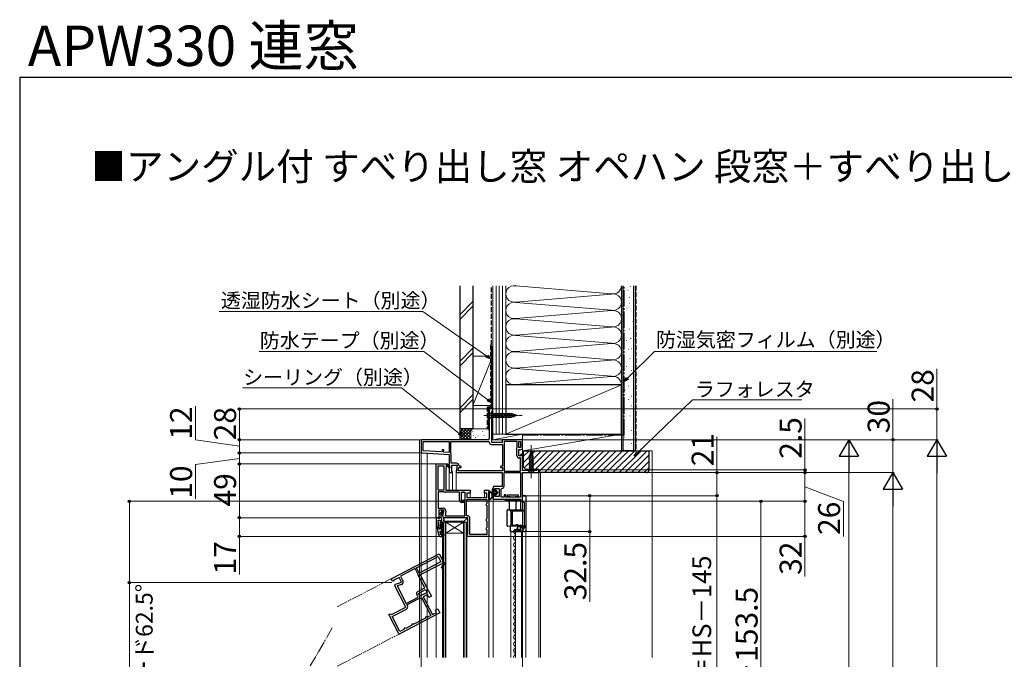
# Model space of a CAD drawing. Extents: x 175 to 1925, y 210 to 2812.
# Drawn here: x 175 to 1070, y 2231 to 2812 of the extents above; entities that cross this region are included whole.
import ezdxf

# ---------------------------------------------------------------- set-up
doc = ezdxf.new("R2010")
doc.units = 0
for name, pattern in [('YCENTER_1', [13, 10, -1, 1, -1]), ('YDIVIDE_1', [15, 10, -1, 1, -1, 1, -1]), ('YHIDDEN_1', [4, 3, -1])]:
    doc.linetypes.add(name, pattern=pattern)
for name, color, linetype, lineweight in [('USER1', 3, 'CONTINUOUS', 13), ('YKK_11', 7, 'CONTINUOUS', 30), ('YKK_11E', 7, 'CONTINUOUS', 13), ('YKK_12', 2, 'CONTINUOUS', 13), ('YKK_13', 4, 'CONTINUOUS', 30), ('YKK_D', 6, 'CONTINUOUS', 13), ('YKK_ZWAK', 7, 'CONTINUOUS', 30), ('YSS_K', 3, 'CONTINUOUS', 13), ('YSS_KE', 3, 'CONTINUOUS', 30)]:
    doc.layers.add(name, color=color, linetype=linetype, lineweight=lineweight)
doc.styles.add('text-b', font='txt')

msp = doc.modelspace()

# ---------------------------------------------------------------- linework, layer by layer
at = {"layer": 'YKK_11', "linetype": 'ByBlock', "lineweight": -2, "ltscale": 0.5}
for p, q in [((605, 2458.38), (601.9, 2458.38)), ((601.9, 2458.38), (601.9, 2431.38)), ((604.3, 2456.08), (604.65, 2456.56)), ((604.3, 2427.88), (604.3, 2456.08)), ((604.65, 2456.56), (605, 2457.03)), ((605, 2457.03), (605, 2458.38)), ((540, 2429.38), (540, 2419.33)), ((600.9, 2430.38), (541, 2430.38)), ((541.8, 2428.58), (565.5, 2428.58)), ((541.8, 2420.09), (541.8, 2428.58)), ((565.5, 2428.58), (565.5, 2418.85)), ((566.9, 2417.99), (566.9, 2428.58)), ((566.9, 2428.58), (601.4, 2428.58)), ((601.4, 2428.58), (601.9, 2428.08)), ((603.9, 2426.08), (614, 2426.08)), ((613.6, 2427.88), (604.3, 2427.88)), ((632, 2430.38), (613.6, 2430.38)), ((613.6, 2430.38), (613.6, 2427.88)), ((614, 2426.08), (614, 2406.18)), ((615.4, 2428.58), (615.4, 2401.78)), ((627.3, 2428.58), (615.4, 2428.58)), ((627.3, 2423.68), (627.3, 2428.58)), ((628.7, 2423.38), (628.7, 2428.58)), ((628.7, 2428.58), (630.2, 2428.58)), ((630.2, 2428.58), (630.2, 2423.38)), ((631.88, 2425.96), (632, 2426.14)), ((631.88, 2425.41), (631.88, 2425.96)), ((632, 2426.14), (632, 2430.38)), ((540.95, 2418.33), (565.5, 2417.04)), ((558.82, 2419.2), (541.8, 2420.09)), ((558.92, 2421.19), (558.82, 2419.2)), ((560.42, 2421.12), (558.92, 2421.19)), ((560.32, 2419.12), (560.42, 2421.12)), ((565.5, 2418.85), (560.32, 2419.12)), ((565.5, 2417.04), (565.5, 2400.38)), ((566.97, 2417.73), (566.9, 2417.99)), ((626.9, 2422.88), (627.1, 2423.28)), ((626.9, 2416.08), (626.9, 2422.88)), ((627.1, 2423.28), (627.3, 2423.68)), ((630.2, 2423.38), (628.7, 2423.38)), ((628.7, 2415.58), (628.7, 2421.58)), ((628.7, 2421.58), (631, 2421.58)), ((632, 2417.18), (630.5, 2417.18)), ((630.5, 2417.18), (630.5, 2415.58)), ((632, 2425.22), (631.88, 2425.41)), ((632, 2422.58), (632, 2425.22)), ((632, 2402.38), (632, 2417.18)), ((553.5, 2359.38), (553.5, 2408.38)), ((553.5, 2408.38), (563.37, 2408.38)), ((563.37, 2408.38), (563.5, 2408.46)), ((563.5, 2408.46), (566.4, 2405.04)), ((567.3, 2408.98), (567.3, 2416.54)), ((572.11, 2408.98), (567.3, 2408.98)), ((630.5, 2415.58), (628.7, 2415.58)), ((630.2, 2413.78), (629.2, 2413.78)), ((630.2, 2401.78), (630.2, 2413.78)), ((555.3, 2384.38), (555.3, 2406.58)), ((555.3, 2406.58), (560.7, 2406.58)), ((560.7, 2406.58), (560.7, 2384.38)), ((562.8, 2404.38), (562.5, 2404.38)), ((562.5, 2404.38), (562.5, 2384.38)), ((563.11, 2407.31), (562.8, 2407.13)), ((562.8, 2407.13), (562.8, 2404.38)), ((565.8, 2404.52), (563.48, 2407.24)), ((565.5, 2400.38), (568.12, 2400.38)), ((566.4, 2405.04), (565.8, 2404.52)), ((567.9, 2401.82), (567.9, 2407.18)), ((567.9, 2407.18), (572.71, 2407.18)), ((568.44, 2400.96), (567.9, 2401.82)), ((568.12, 2400.38), (568.44, 2400.96)), ((572.71, 2407.18), (571.72, 2401.55)), ((572.7, 2400.38), (613.6, 2400.38)), ((573.65, 2402.18), (574.15, 2404.98)), ((614, 2402.18), (573.65, 2402.18)), ((574.15, 2404.98), (575.81, 2404.98)), ((574.91, 2406.18), (574.41, 2406.68)), ((575.81, 2406.18), (574.91, 2406.18)), ((614, 2406.18), (612.6, 2406.18)), ((612.6, 2404.98), (614, 2404.98)), ((613.6, 2400.38), (613.6, 2387.78)), ((614, 2404.98), (614, 2402.18)), ((615.4, 2401.78), (630.2, 2401.78)), ((615.4, 2388.27), (615.4, 2400.38)), ((615.4, 2400.38), (630.2, 2400.38)), ((630.2, 2400.38), (630.2, 2378.18)), ((644.91, 2402.38), (632, 2402.38)), ((632, 2374.38), (632, 2400.38)), ((632, 2400.38), (647, 2400.38)), ((645.2, 2402.63), (644.91, 2402.38)), ((645.5, 2402.88), (645.2, 2402.63)), ((647, 2402.88), (645.5, 2402.88)), ((647, 2400.38), (647, 2402.88)), ((560.7, 2384.38), (555.3, 2384.38)), ((560.7, 2382.98), (555.3, 2382.98)), ((555.3, 2382.98), (555.3, 2367.98)), ((560.86, 2382.93), (560.7, 2382.98)), ((574.9, 2382.58), (562.09, 2382.58)), ((562.5, 2384.38), (577.58, 2384.38)), ((574.9, 2375.38), (574.9, 2382.58)), ((576.7, 2375.18), (576.7, 2382.58)), ((576.7, 2382.58), (579.7, 2382.58)), ((577.58, 2384.38), (577.97, 2384.19)), ((577.97, 2384.19), (578.43, 2384.19)), ((578.43, 2384.19), (578.82, 2384.38)), ((578.82, 2384.38), (584.5, 2384.38)), ((579.7, 2382.58), (579.7, 2375.18)), ((584.5, 2381.88), (581.5, 2381.88)), ((581.5, 2381.88), (581.5, 2377.68)), ((584.5, 2384.38), (584.5, 2381.88)), ((597.5, 2381.88), (597.5, 2384.38)), ((597.5, 2384.38), (601.5, 2384.38)), ((599.7, 2381.88), (597.5, 2381.88)), ((599.7, 2377.68), (599.7, 2381.88)), ((601.5, 2384.38), (601.5, 2343.38)), ((613.6, 2387.78), (605.5, 2387.78)), ((605.5, 2387.78), (605.5, 2385.18)), ((606.5, 2384.18), (607, 2384.18)), ((607, 2384.18), (607, 2385.98)), ((607, 2385.98), (611, 2385.98)), ((611, 2385.98), (611, 2378.78)), ((612.8, 2385.48), (613.26, 2385.98)), ((612.8, 2378.18), (612.8, 2385.48)), ((579.7, 2375.18), (576.7, 2375.18)), ((579.7, 2373.38), (576.9, 2373.38)), ((579.7, 2361.18), (579.7, 2373.38)), ((581.1, 2373.38), (581.13, 2373.49)), ((581.1, 2361.18), (581.1, 2373.38)), ((581.5, 2377.68), (599.7, 2377.68)), ((581.5, 2375.88), (599.7, 2375.88)), ((581.5, 2374.71), (581.5, 2375.88)), ((599.7, 2372.38), (599.2, 2371.88)), ((599.7, 2375.88), (599.7, 2372.38)), ((605.5, 2379.68), (605.5, 2376.38)), ((605.5, 2376.38), (630.2, 2376.38)), ((607, 2380.68), (606.5, 2380.68)), ((607, 2378.78), (607, 2380.68)), ((611, 2378.78), (607, 2378.78)), ((615.3, 2378.18), (612.8, 2378.18)), ((616.8, 2380.18), (615.3, 2380.18)), ((615.3, 2380.18), (615.3, 2378.18)), ((616.8, 2378.18), (616.8, 2380.18)), ((630.2, 2378.18), (616.8, 2378.18)), ((630.2, 2376.38), (630.2, 2374.38)), ((630.2, 2374.38), (632, 2374.38)), ((632.2, 2374.47), (632.2, 2378.68)), ((633.8, 2372.58), (632.41, 2373.98)), ((632.9, 2379.38), (634.3, 2379.38)), ((633.8, 2366.38), (633.8, 2372.58)), ((635, 2378.68), (635, 2352.4)), ((555.3, 2367.98), (560.11, 2367.98)), ((560.71, 2366.18), (555.9, 2366.18)), ((555.9, 2366.18), (555.9, 2360.82)), ((559.22, 2365.88), (556.11, 2361.9)), ((558, 2361.88), (559.79, 2364.18)), ((560.7, 2365.88), (559.22, 2365.88)), ((559.72, 2360.55), (560.71, 2366.18)), ((559.79, 2364.18), (560.19, 2364.38)), ((560.19, 2364.38), (560.7, 2364.88)), ((560.7, 2364.88), (560.7, 2365.88)), ((562.38, 2365.28), (561.65, 2361.18)), ((599.2, 2371.88), (598.7, 2371.38)), ((598.7, 2371.38), (599.2, 2370.88)), ((599.2, 2370.88), (599.7, 2370.38)), ((599.7, 2370.38), (599.7, 2358.38)), ((621.5, 2365.05), (621.5, 2366.38)), ((621.5, 2366.38), (633.8, 2366.38)), ((621.6, 2364.88), (621.5, 2365.05)), ((621.7, 2364.71), (621.6, 2364.88)), ((621.7, 2353.45), (621.7, 2364.71)), ((634, 2365.48), (622.7, 2365.48)), ((622.7, 2365.48), (622.7, 2352.68)), ((634, 2352.5), (634, 2365.48)), ((556.12, 2359.38), (553.5, 2359.38)), ((554.74, 2359.38), (553.7, 2359.38)), ((553.7, 2359.38), (553.7, 2358.38)), ((555.22, 2359.03), (554.74, 2359.38)), ((555.7, 2358.68), (555.22, 2359.03)), ((555.24, 2356.66), (555.74, 2357.18)), ((556.5, 2358.68), (555.7, 2358.68)), ((555.74, 2357.18), (557.2, 2357.18)), ((555.9, 2360.82), (556.44, 2359.96)), ((556.44, 2359.96), (556.12, 2359.38)), ((556.3, 2360.48), (556.5, 2360.08)), ((556.5, 2360.08), (556.5, 2358.68)), ((557.2, 2357.18), (557.2, 2349.11)), ((558, 2359.18), (558, 2361.88)), ((558.35, 2358.7), (558, 2359.18)), ((558.7, 2358.23), (558.35, 2358.7)), ((558.7, 2347.68), (558.7, 2358.23)), ((582.5, 2359.38), (560.7, 2359.38)), ((561.65, 2361.18), (579.7, 2361.18)), ((582, 2361.18), (581.1, 2361.18)), ((582.5, 2344.68), (582.5, 2359.38)), ((584.3, 2344.18), (584.3, 2358.88)), ((599.2, 2357.88), (598.7, 2357.38)), ((598.7, 2357.38), (599.2, 2356.88)), ((599.7, 2358.38), (599.2, 2357.88)), ((599.2, 2356.88), (599.7, 2356.38)), ((599.7, 2356.38), (599.7, 2350.38)), ((557.2, 2349.11), (556.21, 2349.01)), ((556.78, 2346.55), (557.27, 2347.18)), ((557.27, 2347.18), (557.62, 2347.18)), ((557.6, 2346.47), (557.6, 2347.18)), ((557.6, 2347.18), (557.62, 2347.18)), ((557.86, 2346.18), (557.6, 2346.47)), ((557.6, 2344.89), (557.86, 2345.18)), ((557.62, 2347.18), (558.11, 2346.81)), ((557.86, 2345.18), (557.86, 2346.18)), ((558.11, 2346.81), (558.7, 2346.88)), ((558.7, 2346.88), (558.7, 2347.68)), ((558.7, 2347.68), (558.9, 2347.68)), ((558.9, 2347.68), (559.2, 2347.38)), ((559.2, 2347.38), (559.2, 2345.68)), ((559.2, 2345.68), (560.48, 2343.46)), ((599.2, 2349.88), (598.7, 2349.38)), ((598.7, 2349.38), (599.2, 2348.88)), ((599.7, 2350.38), (599.2, 2349.88)), ((599.2, 2348.88), (599.7, 2348.38)), ((599.7, 2348.38), (599.7, 2344.18)), ((621.5, 2353.11), (621.6, 2353.28)), ((621.5, 2351.78), (621.5, 2353.11)), ((626.33, 2351.78), (621.5, 2351.78)), ((621.6, 2353.28), (621.7, 2353.45)), ((622.7, 2352.68), (626, 2352.68)), ((625.7, 2346.88), (625.7, 2347.69)), ((630.93, 2346.88), (625.7, 2346.88)), ((626, 2352.68), (626.29, 2352.92)), ((626.87, 2352.23), (626.33, 2351.78)), ((627.2, 2352.08), (626.87, 2352.23)), ((626.88, 2348.98), (627.09, 2348.73)), ((627.09, 2348.73), (627.01, 2348.41)), ((627.01, 2348.41), (627.48, 2348.14)), ((627.5, 2351.78), (627.2, 2352.08)), ((627.48, 2348.14), (628.05, 2348.72)), ((630.5, 2351.78), (627.5, 2351.78)), ((627.84, 2352.79), (628.07, 2352.68)), ((628.05, 2348.72), (628.3, 2348.61)), ((628.07, 2352.68), (630.3, 2352.68)), ((628.3, 2348.61), (628.3, 2347.98)), ((628.3, 2347.98), (630.5, 2347.98)), ((630.5, 2347.98), (630.5, 2351.78)), ((631.5, 2351.48), (631.5, 2350.38)), ((631.5, 2350.38), (632.52, 2350.38)), ((634.87, 2352), (631.51, 2347.18)), ((632.52, 2350.38), (634, 2352.5)), ((556.45, 2342.71), (556.92, 2342.38)), ((556.92, 2342.38), (558.7, 2342.38)), ((557.6, 2344.05), (557.5, 2344.19)), ((557.6, 2344.05), (557.6, 2344.89)), ((557.79, 2343.98), (557.6, 2344.05)), ((557.8, 2343.98), (557.79, 2343.98)), ((558.1, 2344.28), (557.8, 2343.98)), ((558.7, 2342.38), (558.7, 2344.28)), ((559.7, 2342.38), (558.7, 2342.38)), ((558.7, 2342.38), (558.7, 2342.38)), ((560.05, 2343.21), (559.2, 2344.68)), ((559.2, 2344.68), (559.2, 2342.88)), ((559.2, 2342.88), (559.7, 2342.88)), ((559.7, 2342.88), (559.7, 2342.38)), ((581.5, 2343.68), (582, 2344.18)), ((581.5, 2342.38), (581.5, 2343.68)), ((600.5, 2342.38), (581.5, 2342.38)), ((582, 2344.18), (582.5, 2344.68)), ((599.7, 2344.18), (584.3, 2344.18))]:
    msp.add_line(p, q, dxfattribs=at)
for centre, radius, start, end in [((541, 2429.38), 1, 90.00001, 179.99999), ((600.9, 2431.38), 1, 270.00001, 359.99999), ((603.9, 2428.08), 2, 180.00001, 269.99999), ((541, 2419.33), 1, 180, 266.99997), ((565, 2416.54), 2.3, 359.99996, 31.0027), ((631, 2422.58), 1, 270.00001, 359.99999), ((572.11, 2406.68), 2.3, 0.00001, 89.99999), ((629.2, 2416.08), 2.3, 180.00001, 269.99999), ((563.32, 2407.43), 0.25, 310.35704, 210.00003), ((572.7, 2401.38), 1, 170.00002, 270), ((575.81, 2405.58), 0.6, 269.99999, 90.00001), ((612.6, 2405.58), 0.6, 89.99999, 270.00001), ((562.09, 2384.88), 2.3, 237.79577, 270.00001), ((606.5, 2385.18), 1, 180.00001, 269.99999), ((613.1, 2388.27), 2.3, 274.09604, 0.00001), ((576.9, 2375.38), 2, 180.00001, 269.99999), ((579.3, 2374.71), 2.2, 326.44267, 0), ((606.5, 2379.68), 1, 90.00001, 179.99999), ((632.9, 2378.68), 0.7, 90.00001, 179.99999), ((632.9, 2374.47), 0.7, 179.99997, 224.99996), ((634.3, 2378.68), 0.7, 0.00001, 89.99999), ((560.11, 2365.68), 2.3, 350.00001, 89.99999), ((599.7, 2358.38), 46, 180, 199.91705), ((602.61, 2358.74), 47.41, 182.52155, 191.85079), ((556.9, 2361.28), 1, 141.91327, 233.1301), ((560.7, 2360.38), 1, 170.00002, 270), ((582, 2358.88), 2.3, 0.00001, 89.99999), ((599.7, 2358.33), 44.5, 195.35294, 198.53383), ((627, 2347.69), 1.3, 95.2159, 180.00002), ((627, 2352.08), 1.1, 40.00519, 130.00001), ((630.3, 2351.48), 1.2, 0.00001, 89.99999), ((630.93, 2347.58), 0.7, 270.00002, 325.08063), ((634.3, 2352.4), 0.7, 325.08065, 0.00008), ((558.4, 2344.28), 0.3, 359.99999, 180.00001), ((560.26, 2343.33), 0.25, 210.00003, 30.00005), ((600.5, 2343.38), 1, 270.00001, 359.99999)]:
    msp.add_arc(centre, radius, start, end, dxfattribs=at)
at = {"layer": 'YKK_11E', "linetype": 'ByBlock', "lineweight": -2, "ltscale": 0.5}
for p, q in [((512.74, 2303.96), (556.22, 2326.56)), ((535.75, 2313.89), (555.45, 2324.13)), ((557.94, 2319.34), (538.24, 2309.1)), ((555.45, 2324.13), (557.94, 2319.34)), ((556.22, 2326.56), (560.77, 2317.8)), ((534.51, 2313.25), (521.2, 2306.33)), ((537, 2308.46), (534.51, 2313.25)), ((538.24, 2309.1), (535.75, 2313.89)), ((556.82, 2316.73), (539.07, 2307.51)), ((556.95, 2316.46), (556.82, 2316.73)), ((559.39, 2317.73), (556.95, 2316.46)), ((558.46, 2313.87), (559.81, 2317.17)), ((559.2, 2313.57), (558.46, 2313.87)), ((560.9, 2317.72), (559.2, 2313.57)), ((559.69, 2317.54), (559.39, 2317.73)), ((560.77, 2317.8), (560.9, 2317.72)), ((513.95, 2301.64), (512.74, 2303.96)), ((514.6, 2301.62), (513.95, 2301.64)), ((515.12, 2302.5), (514.6, 2301.62)), ((519.88, 2304.97), (515.12, 2302.5)), ((516.64, 2298.99), (522.09, 2300.7)), ((522.09, 2300.7), (519.88, 2304.97)), ((521.2, 2306.33), (523.42, 2302.06)), ((537.03, 2308.29), (537, 2308.46)), ((543.19, 2295.67), (537.28, 2307.04)), ((539.07, 2307.51), (546.02, 2294.13)), ((526.11, 2278.23), (516.06, 2297.58)), ((522.07, 2298.81), (518.09, 2297.56)), ((518.09, 2297.56), (526.42, 2281.55)), ((536.8, 2292.35), (543.19, 2295.67)), ((537.45, 2290.66), (544.02, 2294.08)), ((545.4, 2291.41), (538.84, 2288)), ((544.02, 2294.08), (545.4, 2291.41)), ((546.02, 2294.13), (546.04, 2293.7)), ((546.04, 2293.7), (546.25, 2293.28)), ((546.25, 2293.28), (546.6, 2293.02)), ((546.6, 2293.02), (549.21, 2287.98)), ((526.42, 2281.55), (537.24, 2287.17)), ((527.06, 2280.3), (537.89, 2285.93)), ((537.24, 2287.17), (535.95, 2289.66)), ((538.84, 2288), (537.45, 2290.66)), ((537.89, 2285.93), (538, 2285.95)), ((539.25, 2286.19), (540.29, 2286.73)), ((540.29, 2286.73), (548.68, 2270.58)), ((545.61, 2289.49), (541.89, 2287.56)), ((541.89, 2287.56), (550.28, 2271.41)), ((547, 2286.83), (545.61, 2289.49)), ((549.21, 2287.98), (547, 2286.83)), ((513.07, 2271.45), (526.11, 2278.23)), ((513.45, 2269.62), (526.5, 2276.4)), ((527.48, 2279.5), (527.06, 2280.3)), ((552.99, 2275.3), (555.21, 2276.45)), ((554.01, 2273.34), (552.99, 2275.3)), ((555.21, 2276.45), (557.05, 2272.9)), ((510.56, 2271.28), (511.72, 2271.88)), ((519.32, 2254.42), (510.56, 2271.28)), ((511.72, 2271.88), (512.39, 2271.67)), ((512.39, 2271.67), (513.07, 2271.45)), ((520.55, 2255.96), (513.45, 2269.62)), ((557.05, 2272.9), (520.67, 2253.99)), ((543.8, 2268.04), (533.15, 2262.51)), ((544.01, 2268.72), (543.8, 2268.04)), ((544.23, 2269.39), (544.01, 2268.72)), ((544.9, 2269.18), (544.23, 2269.39)), ((545.58, 2268.96), (544.9, 2269.18)), ((548.68, 2270.58), (545.58, 2268.96)), ((550.28, 2271.41), (554.01, 2273.34)), ((524.28, 2257.9), (520.55, 2255.96)), ((524.49, 2258.57), (524.28, 2257.9)), ((524.71, 2259.25), (524.49, 2258.57)), ((525.38, 2259.03), (524.71, 2259.25)), ((526.05, 2258.82), (525.38, 2259.03)), ((531.38, 2261.59), (526.05, 2258.82)), ((531.59, 2262.26), (531.38, 2261.59)), ((531.8, 2262.93), (531.59, 2262.26)), ((532.48, 2262.72), (531.8, 2262.93)), ((533.15, 2262.51), (532.48, 2262.72))]:
    msp.add_line(p, q, dxfattribs=at)
for centre, radius, start, end in [((559.9, 2317.41), 0.25, 247.81704, 147.46003), ((521.38, 2301), 2.3, 287.46001, 27.45999), ((539.32, 2308.1), 2.3, 175.25577, 207.46001), ((516.94, 2298.04), 1, 107.46002, 207.46), ((537.72, 2290.58), 2, 117.46001, 207.45999), ((538.23, 2288.14), 2.2, 263.90267, 297.46), ((525.43, 2278.44), 2.3, 297.46001, 27.45999), ((520.21, 2254.88), 1, 207.46001, 297.45999)]:
    msp.add_arc(centre, radius, start, end, dxfattribs=at)
at = {"layer": 'YKK_12'}
for p, q in [((538.3, 2430.38), (538.3, 2232.18)), ((541, 2430.38), (538.3, 2430.38)), ((545.3, 2232.18), (545.3, 2418.1)), ((632, 2416.68), (632, 2422.58)), ((565.5, 2400.88), (565.5, 2384.38)), ((568.4, 2384.38), (568.4, 2400.88)), ((571.7, 2384.38), (571.7, 2401.38)), ((647, 2232.18), (647, 2400.88)), ((647, 2400.38), (648.5, 2400.38)), ((648.5, 2232.18), (648.5, 2400.38)), ((584.5, 2377.68), (584.5, 2383.08)), ((597.5, 2377.68), (597.5, 2383.08)), ((605.5, 2232.18), (605.5, 2376.88)), ((630.2, 2366.67), (630.2, 2374.88)), ((553.5, 2232.18), (553.5, 2359.88)), ((562.5, 2355.38), (559.5, 2355.38)), ((559.5, 2355.38), (559.5, 2232.18)), ((560.2, 2355.38), (560.2, 2232.18)), ((561.8, 2232.18), (561.8, 2355.38)), ((562.5, 2232.18), (562.5, 2355.38)), ((578.5, 2355.38), (562.5, 2355.38)), ((578.5, 2355.38), (562.5, 2345.38)), ((562.5, 2355.38), (578.5, 2345.38)), ((581.5, 2355.38), (578.5, 2355.38)), ((578.5, 2355.38), (578.5, 2232.18)), ((579.2, 2355.38), (579.2, 2232.18)), ((580.8, 2232.18), (580.8, 2355.38)), ((581.5, 2232.18), (581.5, 2355.38)), ((578.5, 2345.38), (562.5, 2345.38)), ((621.5, 2232.18), (621.5, 2346.88)), ((625.2, 2346.68), (625.2, 2346.88)), ((625.7, 2232.18), (625.7, 2346.88)), ((631.3, 2346.88), (631.3, 2232.18)), ((635, 2346.88), (635, 2232.18)), ((601.5, 2232.18), (601.5, 2343.38)), ((624.44, 2343.68), (624.44, 2343.88)), ((624.44, 2337.68), (624.44, 2337.88)), ((625.2, 2340.68), (625.2, 2340.88)), ((624.44, 2331.68), (624.44, 2331.88)), ((625.2, 2334.68), (625.2, 2334.88)), ((625.2, 2328.68), (625.2, 2328.88)), ((624.44, 2325.68), (624.44, 2325.88)), ((624.44, 2319.68), (624.44, 2319.88)), ((625.2, 2322.68), (625.2, 2322.88)), ((624.44, 2313.68), (624.44, 2313.88)), ((625.2, 2316.68), (625.2, 2316.88)), ((625.2, 2310.68), (625.2, 2310.88)), ((624.44, 2307.68), (624.44, 2307.88)), ((624.44, 2301.68), (624.44, 2301.88)), ((625.2, 2304.68), (625.2, 2304.88)), ((624.44, 2295.68), (624.44, 2295.88)), ((625.2, 2298.68), (625.2, 2298.88)), ((625.2, 2292.68), (625.2, 2292.88)), ((624.44, 2289.68), (624.44, 2289.88)), ((624.44, 2283.68), (624.44, 2283.88)), ((625.2, 2286.68), (625.2, 2286.88)), ((624.44, 2277.68), (624.44, 2277.88)), ((625.2, 2280.68), (625.2, 2280.88)), ((625.2, 2274.68), (625.2, 2274.88)), ((624.44, 2271.68), (624.44, 2271.88)), ((624.44, 2265.68), (624.44, 2265.88)), ((625.2, 2268.68), (625.2, 2268.88)), ((624.44, 2259.68), (624.44, 2259.88)), ((625.2, 2262.68), (625.2, 2262.88)), ((625.2, 2256.68), (625.2, 2256.88)), ((624.44, 2253.68), (624.44, 2253.88)), ((624.44, 2247.68), (624.44, 2247.88)), ((625.2, 2250.68), (625.2, 2250.88)), ((624.44, 2241.68), (624.44, 2241.88)), ((625.2, 2244.68), (625.2, 2244.88)), ((625.2, 2238.68), (625.2, 2238.88)), ((624.44, 2235.68), (624.44, 2235.88)), ((625.2, 2232.68), (625.2, 2232.88))]:
    msp.add_line(p, q, dxfattribs=at)
at = {"layer": 'YKK_12', "linetype": 'YDIVIDE_1'}
for p, q in [((463.73, 2278.5), (513.18, 2304.19)), ((459.2, 2259.28), (438.95, 2224.2)), ((463.73, 2224.4), (520.67, 2253.99))]:
    msp.add_line(p, q, dxfattribs=at)
at = {"layer": 'YKK_12'}
for centre, start, end in [((625.66, 2346.78), 119.20254, 240.79746), ((623.98, 2349.78), 299.20254, 332.22317), ((623.98, 2343.78), 299.20254, 60.79746), ((625.66, 2340.78), 119.20254, 240.79746), ((625.66, 2334.78), 119.20254, 240.79746), ((623.98, 2337.78), 299.20254, 60.79746), ((625.66, 2328.78), 119.20254, 240.79746), ((623.98, 2331.78), 299.20254, 60.79746), ((623.98, 2325.78), 299.20254, 60.79746), ((625.66, 2322.78), 119.20254, 240.79746), ((625.66, 2316.78), 119.20254, 240.79746), ((623.98, 2319.78), 299.20254, 60.79746), ((625.66, 2310.78), 119.20254, 240.79746), ((623.98, 2313.78), 299.20254, 60.79746), ((623.98, 2307.78), 299.20254, 60.79746), ((625.66, 2304.78), 119.20254, 240.79746), ((623.98, 2301.78), 299.20254, 60.79746), ((625.66, 2298.78), 119.20254, 240.79746), ((625.66, 2292.78), 119.20254, 240.79746), ((623.98, 2295.78), 299.20254, 60.79746), ((625.66, 2286.78), 119.20254, 240.79746), ((623.98, 2289.78), 299.20254, 60.79746), ((623.98, 2283.78), 299.20254, 60.79746), ((625.66, 2280.78), 119.20254, 240.79746), ((625.66, 2274.78), 119.20254, 240.79746), ((623.98, 2277.78), 299.20254, 60.79746), ((625.66, 2268.78), 119.20254, 240.79746), ((623.98, 2271.78), 299.20254, 60.79746), ((623.98, 2265.78), 299.20254, 60.79746), ((625.66, 2262.78), 119.20254, 240.79746), ((625.66, 2256.78), 119.20254, 240.79746), ((623.98, 2259.78), 299.20254, 60.79746), ((625.66, 2250.78), 119.20254, 240.79746), ((623.98, 2253.78), 299.20254, 60.79746), ((623.98, 2247.78), 299.20254, 60.79746), ((625.66, 2244.78), 119.20254, 240.79746), ((625.66, 2238.78), 119.20254, 240.79746), ((623.98, 2241.78), 299.20254, 60.79746), ((625.66, 2232.78), 119.20254, 200.43597), ((623.98, 2235.78), 299.20254, 60.79746)]:
    msp.add_arc(centre, 1.72, start, end, dxfattribs=at)
at = {"layer": 'YKK_13', "ltscale": 0.5}
for p, q in [((601.9, 2455.48), (601.9, 2449.28)), ((601.9, 2455.48), (603.45, 2453.93)), ((621.98, 2453.93), (603.45, 2453.93)), ((603.45, 2453.93), (603.45, 2450.83)), ((605.88, 2450.28), (604.75, 2454.48)), ((607.43, 2450.28), (606.3, 2454.48)), ((608.98, 2450.28), (607.86, 2454.48)), ((610.54, 2450.28), (609.41, 2454.48)), ((612.09, 2450.28), (610.96, 2454.48)), ((613.64, 2450.28), (612.52, 2454.48)), ((615.19, 2450.28), (614.07, 2454.48)), ((616.75, 2450.28), (615.62, 2454.48)), ((618.3, 2450.28), (617.17, 2454.48)), ((619.85, 2450.28), (618.73, 2454.48)), ((621.41, 2450.28), (620.28, 2454.48)), ((622.89, 2450.54), (621.83, 2454.48)), ((626.9, 2452.38), (621.98, 2453.93)), ((624.32, 2450.99), (623.51, 2454.03)), ((625.75, 2451.44), (625.2, 2453.49)), ((601.9, 2449.28), (603.45, 2450.83)), ((603.45, 2450.83), (621.98, 2450.83)), ((626.9, 2452.38), (621.98, 2450.83)), ((641.39, 2417.8), (638.35, 2416.99)), ((640, 2420.38), (638.45, 2415.46)), ((640.94, 2419.23), (638.89, 2418.68)), ((640, 2420.38), (641.55, 2415.46)), ((641.84, 2416.37), (637.9, 2415.31)), ((642.1, 2414.89), (637.9, 2413.76)), ((642.1, 2413.33), (637.9, 2412.21)), ((642.1, 2411.78), (637.9, 2410.66)), ((642.1, 2410.23), (637.9, 2409.1)), ((642.1, 2408.67), (637.9, 2407.55)), ((638.45, 2415.46), (638.45, 2401.93)), ((641.55, 2401.93), (641.55, 2415.46)), ((636.9, 2400.38), (638.45, 2401.93)), ((636.9, 2400.38), (643.1, 2400.38)), ((642.1, 2407.12), (637.9, 2406)), ((642.1, 2405.57), (637.9, 2404.44)), ((642.1, 2404.02), (637.9, 2402.89)), ((638.45, 2401.93), (641.55, 2401.93)), ((643.1, 2400.38), (641.55, 2401.93))]:
    msp.add_line(p, q, dxfattribs=at)
at = {"layer": 'YKK_13', "linetype": 'YCENTER_1', "lineweight": 13, "ltscale": 0.5}
for p, q in [((596.9, 2452.38), (631.9, 2452.38)), ((640, 2395.38), (640, 2425.38))]:
    msp.add_line(p, q, dxfattribs=at)
at = {"layer": 'YKK_13'}
for p, q in [((601.5, 2376.12), (601.5, 2383.05)), ((602.1, 2381.21), (602.1, 2381.65)), ((604.5, 2385.08), (604.5, 2377.53)), ((605.5, 2384.08), (605.5, 2385.08)), ((605.5, 2384.08), (605.5, 2385.08)), ((607.5, 2384.08), (605.5, 2384.08)), ((607.5, 2384.08), (605.5, 2384.08)), ((605.5, 2381.78), (605.5, 2383.08)), ((605.5, 2381.78), (605.5, 2383.08)), ((605.8, 2383.38), (607.8, 2383.38)), ((605.8, 2383.38), (607.8, 2383.38)), ((607.8, 2381.48), (605.8, 2381.48)), ((607.8, 2381.48), (605.8, 2381.48)), ((607.5, 2384.58), (607.5, 2384.08)), ((607.5, 2384.08), (607.5, 2384.58)), ((609.8, 2382.43), (607.86, 2384.71)), ((609.8, 2382.43), (607.86, 2384.71)), ((607.86, 2380.15), (609.8, 2382.43)), ((609.8, 2382.43), (607.86, 2380.15)), ((608.03, 2383.28), (608.58, 2382.63)), ((608.58, 2382.63), (608.03, 2383.28)), ((608.58, 2382.24), (608.03, 2381.59)), ((608.58, 2382.24), (608.03, 2381.59)), ((602.1, 2379.98), (602.1, 2380.41)), ((602.1, 2378.75), (602.1, 2379.18)), ((602.1, 2377.52), (602.1, 2377.95)), ((604.5, 2377.53), (605.5, 2378.98)), ((605.5, 2378.98), (604.5, 2377.53)), ((605.5, 2380.78), (607.5, 2380.78)), ((605.5, 2378.98), (605.5, 2380.78)), ((607.5, 2380.78), (605.5, 2380.78)), ((605.5, 2378.98), (605.5, 2380.78)), ((607.5, 2380.78), (607.5, 2380.28)), ((607.5, 2380.28), (607.5, 2380.78)), ((616.7, 2375.07), (616.7, 2376.18)), ((616.7, 2376.18), (617.19, 2376.18)), ((617.19, 2374.76), (617, 2374.77)), ((617.19, 2376.18), (621.95, 2376.18)), ((621.95, 2374.68), (617.19, 2374.76)), ((618.2, 2380.18), (618.2, 2378.4)), ((618.2, 2380.18), (620.45, 2380.18)), ((620.45, 2378.38), (618.22, 2378.38)), ((620.25, 2366.58), (620.25, 2372.74)), ((620.45, 2380.18), (625.95, 2380.18)), ((620.55, 2378.38), (620.45, 2378.38)), ((621.95, 2376.38), (621.95, 2376.38)), ((621.95, 2376.18), (624.45, 2376.18)), ((624.45, 2374.68), (621.95, 2374.68)), ((624.45, 2376.38), (624.45, 2376.38)), ((624.45, 2376.18), (629.21, 2376.18)), ((629.21, 2374.76), (624.45, 2374.68)), ((625.95, 2378.38), (625.85, 2378.38)), ((625.95, 2380.18), (628.2, 2380.18)), ((628.2, 2378.38), (625.95, 2378.38)), ((626.15, 2372.74), (626.15, 2366.63)), ((628.2, 2380.18), (628.2, 2378.4)), ((629.21, 2376.18), (629.7, 2376.18)), ((629.41, 2374.77), (629.21, 2374.76)), ((629.7, 2376.18), (629.7, 2375.07)), ((632, 2375.43), (632, 2378.68)), ((632, 2366.68), (632, 2375.43)), ((632.9, 2379.58), (633.2, 2379.58)), ((633.2, 2379.58), (634.3, 2379.58)), ((635.2, 2378.68), (635.2, 2378.58)), ((635.2, 2378.58), (635.2, 2346.88)), ((618.2, 2363.25), (618.2, 2365.87)), ((618.29, 2366.21), (618.32, 2366.25)), ((618.32, 2366.25), (618.34, 2366.29)), ((618.89, 2366.57), (619.27, 2366.57)), ((619.5, 2366.68), (620.08, 2366.68)), ((620.08, 2366.68), (620.09, 2366.58)), ((620.09, 2366.58), (632, 2366.68)), ((560.4, 2359.08), (560.4, 2358.62)), ((560.4, 2357.14), (560.4, 2356.68)), ((581.68, 2359.38), (560.7, 2359.38)), ((560.7, 2356.38), (579.28, 2356.38)), ((579.49, 2356.47), (581.89, 2358.87)), ((618.2, 2362), (618.2, 2362.66)), ((618.2, 2356.75), (618.2, 2361.41)), ((618.2, 2355.5), (618.2, 2356.16)), ((618.2, 2352.3), (618.2, 2354.91)), ((620.61, 2351.58), (618.89, 2351.6)), ((621.3, 2346.88), (621.3, 2350.88)), ((621.99, 2346.88), (621.3, 2346.88)), ((621.99, 2346.88), (630.5, 2346.88)), ((630.5, 2346.88), (632, 2346.88)), ((632.9, 2346.88), (632, 2346.88)), ((632.9, 2346.88), (634.3, 2346.88)), ((635.2, 2346.88), (634.3, 2346.88))]:
    msp.add_line(p, q, dxfattribs=at)
at = {"layer": 'YKK_13', "ltscale": 0.5}
msp.add_circle((628.85, 2350.13), 1.45, dxfattribs=at)
at = {"layer": 'YKK_13'}
for centre, radius, start, end in [((601.8, 2383.05), 0.3, 81.79391, 180), ((601.3, 2379.58), 3.8, 32.63687, 81.79391), ((602.1, 2382.05), 0.2, 121.83486, 233.1301), ((602.1, 2380.81), 0.2, 126.8699, 233.1301), ((601.8, 2381.65), 0.3, 0, 53.1301), ((601.8, 2381.21), 0.3, 306.8699, 0), ((601.84, 2382.47), 0.3, 301.83486, 339.97791), ((602.4, 2382.26), 0.3, 67.71823, 159.97791), ((601.3, 2379.58), 3.2, 66.85224, 67.71823), ((602.68, 2382.8), 0.3, 246.85224, 296.63299), ((602.9, 2382.35), 0.2, 3.36701, 116.63299), ((603.4, 2382.38), 0.3, 183.36701, 233.14776), ((601.3, 2379.58), 3.2, 306.85224, 53.14776), ((605, 2385.08), 0.5, 0.11462, 179.88538), ((605, 2385.08), 0.5, 360, 180.11459), ((605, 2385.08), 0.5, 0.00002, 0.11467), ((605.8, 2383.08), 0.3, 90, 180), ((605.8, 2383.08), 0.3, 90, 180), ((605.8, 2381.78), 0.3, 180, 270), ((605.8, 2381.78), 0.3, 180, 270), ((607.7, 2384.58), 0.202, 40.46381, 180), ((607.7, 2384.58), 0.202, 40.46381, 180), ((607.8, 2383.08), 0.3, 40.46381, 90), ((607.8, 2383.08), 0.3, 40.46381, 90), ((607.8, 2381.78), 0.3, 270, 319.53619), ((607.8, 2381.78), 0.3, 270, 319.53619), ((608.35, 2382.43), 0.3, 319.53619, 40.46381), ((608.35, 2382.43), 0.3, 319.53619, 40.46381), ((601.8, 2376.12), 0.3, 180, 278.20609), ((601.3, 2379.58), 3.8, 278.20609, 327.36313), ((602.1, 2379.58), 0.2, 126.8699, 233.1301), ((602.1, 2378.35), 0.2, 126.8699, 233.1301), ((602.1, 2377.12), 0.2, 126.8699, 238.16514), ((601.8, 2380.41), 0.3, 0, 53.1301), ((601.8, 2379.98), 0.3, 306.8699, 0), ((601.8, 2379.18), 0.3, 0, 53.1301), ((601.8, 2378.75), 0.3, 306.8699, 360), ((601.8, 2377.95), 0.3, 0, 53.1301), ((601.8, 2377.52), 0.3, 306.8699, 360), ((601.84, 2376.69), 0.3, 20.02209, 58.16514), ((602.4, 2376.9), 0.3, 200.02209, 292.28177), ((601.3, 2379.58), 3.2, 292.28177, 293.14776), ((602.68, 2376.36), 0.3, 63.36701, 113.14776), ((602.9, 2376.81), 0.2, 243.36701, 356.63299), ((603.4, 2376.78), 0.3, 126.85224, 176.63299), ((607.7, 2380.28), 0.202, 180.00003, 319.53622), ((607.7, 2380.28), 0.202, 180, 319.53619), ((617, 2375.07), 0.3, 180, 269), ((618.25, 2372.74), 2, 0, 89), ((620.55, 2377.88), 0.5, 37.10023, 90), ((620.55, 2376.68), 0.5, 270, 323.35974), ((625.85, 2377.88), 0.5, 90, 142.89977), ((625.85, 2376.68), 0.5, 216.64026, 270), ((628.15, 2372.74), 2, 91, 180), ((629.4, 2375.07), 0.3, 271, 0), ((632.9, 2378.68), 0.9, 90, 180), ((634.3, 2378.68), 0.9, 0, 90), ((618.9, 2365.87), 0.7, 90.5, 142.71364), ((619.5, 2366.38), 0.3, 90, 140.97935), ((560.7, 2359.08), 0.3, 90, 180), ((560.7, 2358.62), 0.3, 180, 247.97569), ((560.7, 2357.14), 0.3, 112.02431, 180), ((560.7, 2356.68), 0.3, 180, 270), ((560.4, 2357.88), 0.5, 292.02431, 67.97569), ((579.28, 2356.68), 0.3, 270, 315), ((581.68, 2359.08), 0.3, 315, 90), ((618.9, 2352.3), 0.7, 217.28636, 269.5), ((620.6, 2350.88), 0.7, 0, 89.5)]:
    msp.add_arc(centre, radius, start, end, dxfattribs=at)
for centre, start_param, end_param in [((620.45, 2378.4), 3.141593, 3.252934), ((625.95, 2378.4), 6.276049, 6.283185)]:
    msp.add_ellipse(centre, major_axis=(2.25, 0), ratio=0.1, start_param=start_param, end_param=end_param, dxfattribs=at)
msp.add_open_spline([(628.2, 2378.38), (628.2, 2378.39), (628.2, 2378.4), (628.2, 2378.4)], degree=3, dxfattribs=at)
for points, knots in [([(618.34, 2366.29), (618.29, 2366.23), (618.26, 2366.16), (618.21, 2366.01), (618.2, 2365.94), (618.2, 2365.87)], [0, 0, 0, 0, 0.5, 0.5, 1, 1, 1, 1]), ([(618.2, 2362.66), (618.2, 2362.72), (618.2, 2362.81), (618.2, 2362.97), (618.2, 2363.03), (618.2, 2363.14), (618.2, 2363.2), (618.2, 2363.25)], [0, 0, 0, 0, 0.5, 0.5, 0.75, 0.75, 1, 1, 1, 1]), ([(618.2, 2362), (618.2, 2361.94), (618.2, 2361.85), (618.2, 2361.69), (618.2, 2361.64), (618.2, 2361.52), (618.2, 2361.46), (618.2, 2361.41)], [0, 0, 0, 0, 0.5, 0.5, 0.75, 0.75, 1, 1, 1, 1]), ([(618.2, 2356.16), (618.2, 2356.22), (618.2, 2356.31), (618.2, 2356.47), (618.2, 2356.53), (618.2, 2356.64), (618.2, 2356.7), (618.2, 2356.75)], [0, 0, 0, 0, 0.5, 0.5, 0.75, 0.75, 1, 1, 1, 1]), ([(618.2, 2355.5), (618.2, 2355.44), (618.2, 2355.35), (618.2, 2355.19), (618.2, 2355.14), (618.2, 2355.02), (618.2, 2354.96), (618.2, 2354.91)], [0, 0, 0, 0, 0.5, 0.5, 0.75, 0.75, 1, 1, 1, 1]), ([(618.34, 2351.87), (618.29, 2351.94), (618.26, 2352.01), (618.21, 2352.15), (618.2, 2352.22), (618.2, 2352.3)], [0, 0, 0, 0, 0.5, 0.5, 1, 1, 1, 1])]:
    msp.add_open_spline(points, degree=3, knots=knots, dxfattribs=at)
at = {"layer": 'YKK_D'}
for p, q in [((541.49, 2546.97), (356.19, 2546.97)), ((599.52, 2506.34), (541.49, 2546.97)), ((542.49, 2510.58), (392.56, 2510.58)), ((600.61, 2466.47), (542.49, 2510.58)), ((727.52, 2486.34, 0), (752.03, 2510.58, 0)), ((752.03, 2510.58, 0), (954.26, 2510.58, 0)), ((1008.81, 2458.38), (1008.81, 2494.93)), ((522.21, 2477.42), (377.56, 2477.42)), ((574.61, 2435.95), (522.21, 2477.42)), ((736.68, 2418.29, 0), (786.51, 2466.53, 0)), ((786.51, 2466.53, 0), (885.96, 2466.53, 0)), ((968.81, 2430.38), (968.81, 2467.27)), ((334.7, 2430.33), (334.7, 2460.88)), ((601.78, 2458.38), (373.7, 2458.38)), ((374.7, 2458.38), (374.7, 2430.38)), ((605.5, 2458.38), (1009.81, 2458.38)), ((1008.81, 2430.38), (1008.81, 2458.38)), ((888.81, 2402.88), (888.81, 2449.53)), ((374.7, 2424.38), (334.7, 2430.33)), ((540.38, 2430.38), (373.7, 2430.38)), ((540.38, 2430.38), (373.7, 2430.38)), ((374.7, 2430.38), (374.7, 2418.38)), ((632.5, 2430.38), (929.81, 2430.38)), ((632.5, 2430.38), (1009.81, 2430.38)), ((632.5, 2430.38), (969.81, 2430.38)), ((633.5, 2430.38), (1009.81, 2430.38)), ((808.81, 2400.38), (808.81, 2432.84)), ((968.81, 2400.38), (968.81, 2430.38)), ((539.38, 2418.38), (373.7, 2418.38)), ((538.38, 2418.38), (373.7, 2418.38)), ((374.7, 2418.38), (374.7, 2408.38)), ((540, 2418.33), (540, 2187.41)), ((374.7, 2413.38), (334.7, 2407.72)), ((553.38, 2408.38), (373.7, 2408.38)), ((553, 2408.38), (373.7, 2408.38)), ((374.7, 2408.38), (374.7, 2359.38)), ((928.81, 2412.88), (928.81, 2005.48)), ((1008.81, 1792.08), (1008.81, 2412.88)), ((334.7, 2407.72), (334.7, 2376.72)), ((647, 2402.88), (889.81, 2402.88)), ((647.5, 2400.38), (809.81, 2400.38)), ((647.5, 2400.38), (969.81, 2400.38)), ((648.5, 2400.38), (889.81, 2400.38)), ((649.5, 2400.38), (889.81, 2400.38)), ((650.5, 2400.38), (969.81, 2400.38)), ((808.81, 2379.38), (808.81, 2400.38)), ((888.81, 2400.38), (888.81, 2402.88)), ((888.81, 2400.38), (888.81, 2396.08)), ((888.81, 2400.38), (888.81, 2374.38)), ((888.81, 2387.38), (923.81, 2374.22)), ((968.81, 2382.88), (968.81, 1822.08)), ((630.1, 2374.38), (273.7, 2374.38)), ((274.7, 2374.38), (274.7, 2300.38)), ((632, 2373.88), (632, 2187.41)), ((632.1, 2374.38), (889.81, 2374.38)), ((633.1, 2374.38), (889.81, 2374.38)), ((634.6, 2379.38), (694.14, 2379.38)), ((634.6, 2379.38), (809.81, 2379.38)), ((635.1, 2374.38), (849.81, 2374.38)), ((635.6, 2379.38), (809.81, 2379.38)), ((693.14, 2379.38), (693.14, 2346.88)), ((808.81, 2379.38), (808.81, 2081.98)), ((848.81, 2374.38), (848.81, 2085.48)), ((888.81, 2374.38), (888.81, 2342.38)), ((923.81, 2374.22), (923.81, 2342.19)), ((553.2, 2359.38), (373.7, 2359.38)), ((553.2, 2359.38), (373.7, 2359.38)), ((374.7, 2359.38), (374.7, 2342.38)), ((631.5, 2346.88), (694.14, 2346.88)), ((693.14, 2346.88), (693.14, 2282.85)), ((555.92, 2342.38), (373.7, 2342.38)), ((374.7, 2342.38), (374.7, 2307.88)), ((601.5, 2342.38), (889.81, 2342.38)), ((888.81, 2342.38), (888.81, 2305.94)), ((513.19, 2300.38), (273.7, 2300.38)), ((274.7, 2300.38), (274.7, 2124.65))]:
    msp.add_line(p, q, dxfattribs=at)
at = {"layer": 'YKK_D', "linetype": 'ByBlock', "lineweight": -2}
for p, q in [((603, 2503.9), (599.52, 2506.34)), ((600.17, 2507.28), (603, 2503.9)), ((603, 2503.9), (598.87, 2505.41)), ((724.5, 2483.35, 0), (726.72, 2487.15, 0)), ((724.5, 2483.35, 0), (727.52, 2486.34, 0)), ((728.32, 2485.53, 0), (724.5, 2483.35, 0)), ((604, 2463.9), (599.93, 2465.57)), ((604, 2463.9), (600.61, 2466.47)), ((601.3, 2467.38), (604, 2463.9)), ((577.95, 2433.32), (573.91, 2435.06)), ((577.95, 2433.32), (574.61, 2435.95)), ((575.32, 2436.85), (577.95, 2433.32)), ((733.63, 2415.33, 0), (735.89, 2419.11, 0)), ((733.63, 2415.33, 0), (736.68, 2418.29, 0)), ((737.48, 2417.47, 0), (733.63, 2415.33, 0))]:
    msp.add_line(p, q, dxfattribs=at)
at = {"layer": 'YKK_D', "lineweight": -2}
for p, q in [((928.81, 2430.38), (920.06, 2415.23)), ((928.81, 2430.38), (937.56, 2415.23)), ((928.81, 2430.38), (928.81, 2400.07)), ((1008.81, 2430.38), (1000.06, 2415.23)), ((1008.81, 2430.38), (1017.56, 2415.23)), ((1008.81, 2430.38), (1008.81, 2400.07)), ((920.06, 2415.23), (937.56, 2415.23)), ((1000.06, 2415.23), (1017.56, 2415.23)), ((968.81, 2400.38), (960.06, 2385.23)), ((968.81, 2400.38), (977.56, 2385.23)), ((968.81, 2400.38), (968.81, 2370.07)), ((960.06, 2385.23), (977.56, 2385.23))]:
    msp.add_line(p, q, dxfattribs=at)
at = {"layer": 'YKK_D', "linetype": 'ByBlock', "lineweight": -2}
for centre in [(374.7, 2458.38), (1008.81, 2458.38), (374.7, 2430.38), (374.7, 2430.38), (968.81, 2430.38), (374.7, 2418.38), (374.7, 2418.38), (374.7, 2408.38), (374.7, 2408.38), (808.81, 2400.38), (888.81, 2402.88), (888.81, 2400.38), (888.81, 2400.38), (274.7, 2374.38), (693.14, 2379.38), (808.81, 2379.38), (808.81, 2379.38), (848.81, 2374.38), (888.81, 2374.38), (888.81, 2374.38), (374.7, 2359.38), (374.7, 2359.38), (693.14, 2346.88), (374.7, 2342.38), (888.81, 2342.38), (274.7, 2300.38)]:
    msp.add_circle(centre, 1.07, dxfattribs=at)
at = {"layer": 'YKK_ZWAK'}
for q in [(175, 210), (1925, 2760)]:
    msp.add_line((175, 2760), q, dxfattribs=at)
at = {"layer": 'YSS_K', "ltscale": 1.5}
for p, q in [((605, 2570.38), (605, 2435.38)), ((608, 2570.38), (608, 2435.38)), ((611, 2570.38), (611, 2435.38)), ((614, 2570.38), (614, 2435.38)), ((617, 2570.38), (617, 2480.38)), ((617, 2435.38), (617, 2570.38)), ((617, 2480.38), (617, 2570.38)), ((712.97, 2563.04), (626.03, 2570.22)), ((722, 2480.38), (722, 2570.38)), ((723.5, 2420.38), (723.5, 2570.38)), ((730.34, 2569.67), (730.54, 2569.67)), ((733, 2420.38), (733, 2570.38)), ((626.03, 2555.54), (712.97, 2562.72)), ((727.85, 2566.2), (728.05, 2566.2)), ((575, 2544.02), (587, 2556.02)), ((575, 2539.78), (587, 2551.78)), ((626.03, 2555.22), (712.97, 2548.04)), ((725.35, 2558.07), (725.55, 2558.07)), ((729.19, 2554.56), (729.39, 2554.56)), ((729.36, 2559.67), (729.56, 2559.67)), ((730.16, 2552.46), (730.36, 2552.46)), ((733.19, 2556.16), (733.39, 2556.16)), ((712.97, 2547.72), (626.03, 2540.54)), ((722, 2544.1), (722, 2480.38)), ((726.95, 2550.06), (727.15, 2550.06)), ((729.6, 2550.36), (729.8, 2550.36)), ((730.79, 2546.55), (730.99, 2546.55)), ((712.97, 2533.04), (626.03, 2540.22)), ((732.39, 2537.75), (732.59, 2537.75)), ((626.03, 2525.54), (712.97, 2532.72)), ((712.97, 2518.04), (626.03, 2525.22)), ((729.33, 2530.82), (729.53, 2530.82)), ((626.03, 2510.54), (712.97, 2517.72)), ((726.58, 2520.62), (726.78, 2520.62)), ((730.08, 2522.61), (730.28, 2522.61)), ((730.58, 2522.22), (730.78, 2522.22)), ((575, 2501.59), (587, 2513.59)), ((575, 2497.35), (587, 2509.35)), ((587, 2506.38), (603, 2506.38)), ((587, 2506.38), (587, 2461.38)), ((605, 2461.38), (605, 2506.38)), ((626.03, 2510.22), (712.97, 2503.04)), ((724.98, 2508.61), (725.18, 2508.61)), ((728.18, 2512.62), (728.38, 2512.62)), ((730.83, 2512.92), (731.03, 2512.92)), ((731.38, 2515.02), (731.58, 2515.02)), ((603, 2501.38), (587, 2461.38)), ((712.97, 2502.72), (626.03, 2495.54)), ((729.78, 2503.81), (729.98, 2503.81)), ((626.03, 2495.22), (712.97, 2488.04)), ((726.72, 2496.88), (726.92, 2496.88)), ((727.47, 2488.68), (727.67, 2488.68)), ((731.2, 2493.15), (731.4, 2493.15)), ((617, 2435.38), (722, 2480.38)), ((626.03, 2480.54), (712.97, 2487.72)), ((731.95, 2484.2), (732.15, 2484.2)), ((587, 2471.17), (575, 2459.17)), ((725.23, 2475.25), (725.43, 2475.25)), ((728.22, 2478.98), (728.42, 2478.98)), ((575, 2454.92), (587, 2466.92)), ((724.49, 2464.06), (724.69, 2464.06)), ((728.22, 2467.04), (728.42, 2467.04)), ((731.2, 2470.03), (731.4, 2470.03)), ((587, 2461.38), (603, 2461.38)), ((727.47, 2456.6), (727.67, 2456.6)), ((731.2, 2461.07), (731.4, 2461.07)), ((724.49, 2447.65), (724.69, 2447.65)), ((729.71, 2452.12), (729.91, 2452.12)), ((575, 2440.38), (575, 2430.38)), ((588, 2440.38), (575, 2440.38)), ((575, 2431.52), (583.86, 2440.38)), ((575, 2434.35), (581.03, 2440.38)), ((575, 2437.18), (578.2, 2440.38)), ((575, 2440.01), (575.37, 2440.38)), ((575, 2438.87), (583.49, 2430.38)), ((575, 2436.04), (580.66, 2430.38)), ((576.31, 2440.38), (585, 2431.69)), ((576.69, 2430.38), (586.69, 2440.38)), ((579.14, 2440.38), (585, 2434.52)), ((579.51, 2430.38), (585, 2435.87)), ((581.97, 2440.38), (585, 2437.35)), ((584.8, 2440.38), (585.78, 2439.4)), ((585, 2437.38), (585, 2430.38)), ((586.83, 2437.58), (586.83, 2437.78)), ((587.63, 2440.38), (587.65, 2440.36)), ((598.9, 2440.38), (588, 2440.38)), ((591.17, 2438.58), (591.17, 2438.78)), ((591.5, 2435.91), (591.5, 2436.11)), ((594.29, 2435.3), (594.29, 2435.5)), ((595.84, 2437.58), (595.84, 2437.78)), ((599.68, 2438.58), (599.68, 2438.78)), ((600.51, 2435.57), (600.51, 2435.77)), ((605, 2437.38), (605, 2433.84)), ((605, 2435.38), (605, 2430.38)), ((605, 2435.38), (632, 2435.38)), ((605, 2430.38), (632, 2435.38)), ((617, 2435.38), (605, 2435.38)), ((632, 2430.38), (632, 2435.38)), ((722, 2435.38), (632, 2435.38)), ((632, 2435.38), (632, 2420.38)), ((632, 2420.38), (722, 2435.38)), ((722, 2420.38), (722, 2435.38)), ((727.47, 2442.43), (727.67, 2442.43)), ((731.2, 2438.7), (731.4, 2438.7)), ((575, 2433.21), (577.83, 2430.38)), ((582.34, 2430.38), (585.02, 2433.06)), ((587.5, 2434.24), (587.5, 2434.44)), ((589.33, 2432.38), (589.33, 2432.58)), ((591.83, 2433.57), (591.83, 2433.77)), ((595.26, 2432.6), (595.26, 2432.8)), ((596.84, 2433.9), (596.84, 2434.1)), ((599.35, 2432.9), (599.35, 2433.1)), ((605, 2430.38), (632, 2430.38)), ((724.49, 2432.71), (724.69, 2432.71)), ((727.47, 2430.49), (727.67, 2430.49)), ((731.2, 2426.76), (731.4, 2426.76)), ((632, 2420.38), (722, 2420.38)), ((747, 2420.38), (750, 2420.38)), ((750, 2420.38), (750, 2232.18))]:
    msp.add_line(p, q, dxfattribs=at)
at = {"layer": 'YSS_K', "linetype": 'YHIDDEN_1', "ltscale": 1.5}
msp.add_line((735.5, 2570.38), (735.5, 2420.38), dxfattribs=at)
at = {"layer": 'YSS_K', "linetype": 'Continuous'}
for p, q in [((633, 2415.33), (638.05, 2420.38)), ((633, 2409.68), (643.7, 2420.38)), ((633.68, 2404.7), (649.36, 2420.38)), ((638.02, 2403.38), (655.02, 2420.38)), ((643.68, 2403.38), (660.68, 2420.38)), ((647, 2401.05), (666.33, 2420.38)), ((651.99, 2400.38), (671.99, 2420.38)), ((657.65, 2400.38), (677.65, 2420.38)), ((663.3, 2400.38), (683.3, 2420.38)), ((668.96, 2400.38), (688.96, 2420.38)), ((674.62, 2400.38), (694.62, 2420.38)), ((680.27, 2400.38), (700.27, 2420.38)), ((685.93, 2400.38), (705.93, 2420.38)), ((691.59, 2400.38), (711.59, 2420.38)), ((697.24, 2400.38), (717.24, 2420.38)), ((702.9, 2400.38), (722.9, 2420.38)), ((708.56, 2400.38), (728.56, 2420.38)), ((714.21, 2400.38), (734.21, 2420.38)), ((719.87, 2400.38), (739.87, 2420.38)), ((725.53, 2400.38), (745.53, 2420.38)), ((731.18, 2400.38), (747, 2416.2)), ((736.84, 2400.38), (747, 2410.54)), ((742.5, 2400.38), (747, 2404.88))]:
    msp.add_line(p, q, dxfattribs=at)
at = {"layer": 'YSS_K', "ltscale": 1.5}
for centre, radius, start, end in [((624.5, 2562.88), 7.5, 78.21649, 281.78353), ((624.5, 2577.88), 7.5, 269.9419, 281.78353), ((714.5, 2570.38), 7.5, 258.21646, 0.00002), ((714.5, 2555.38), 7.5, 258.21646, 101.78354), ((624.5, 2547.88), 7.5, 78.21649, 281.78353), ((714.5, 2540.38), 7.5, 258.21646, 101.78354), ((624.5, 2532.88), 7.5, 78.21648, 281.78353), ((624.5, 2517.88), 7.5, 78.21649, 281.78353), ((714.5, 2525.38), 7.5, 258.21646, 101.78354), ((714.5, 2510.38), 7.5, 258.21646, 101.78354), ((624.5, 2502.88), 7.5, 78.21649, 281.78353), ((714.5, 2495.38), 7.5, 258.21646, 101.78354), ((624.5, 2487.88), 7.5, 78.21649, 281.78353), ((714.5, 2480.38), 7.5, 0, 101.78354), ((588, 2437.38), 3, 90, 180), ((598.9, 2437.38), 3, 0, 90)]:
    msp.add_arc(centre, radius, start, end, dxfattribs=at)
at = {"layer": 'YSS_KE', "ltscale": 1.5}
for p, q in [((575, 2570.38), (575, 2440.38)), ((587, 2570.38), (587, 2440.38)), ((722, 2570.38), (722, 2420.38)), ((734.5, 2570.38), (734.5, 2420.38)), ((604, 2515.38), (604, 2459.38)), ((722, 2480.38), (617, 2480.38)), ((617, 2480.38), (617, 2435.38)), ((722, 2435.38), (722, 2480.38)), ((600.9, 2459.38), (604, 2459.38)), ((600.9, 2459.38), (600.9, 2440.38)), ((587, 2440.38), (575, 2440.38)), ((617, 2435.38), (722, 2435.38)), ((734.5, 2420.38), (722, 2420.38))]:
    msp.add_line(p, q, dxfattribs=at)
at = {"layer": 'YSS_KE', "linetype": 'YHIDDEN_1', "ltscale": 1.5}
for p, q in [((604, 2516.38), (604, 2570.38)), ((603, 2516.38), (603, 2460.38)), ((604, 2516.38), (603, 2516.38)), ((599.9, 2460.38), (603.02, 2460.38)), ((599.9, 2460.38), (599.9, 2440.38))]:
    msp.add_line(p, q, dxfattribs=at)
at = {"layer": 'YSS_KE', "linetype": 'YCENTER_1', "ltscale": 1.5}
for q in [(724.5, 2570.38), (632, 2434.38)]:
    msp.add_line((724.5, 2434.38), q, dxfattribs=at)
at = {"layer": 'YSS_KE', "linetype": 'ByBlock', "lineweight": -2, "ltscale": 0.5}
for p, q in [((633, 2420.38), (747, 2420.38)), ((633, 2405.38), (633, 2420.38)), ((747, 2420.38), (747, 2402.38)), ((635, 2403.38), (633, 2405.38)), ((647, 2403.38), (635, 2403.38)), ((647, 2400.38), (647, 2403.38)), ((745, 2400.38), (647, 2400.38))]:
    msp.add_line(p, q, dxfattribs=at)
msp.add_arc((745, 2402.38), 2, 270.00001, 359.99999, dxfattribs=at)

# ---------------------------------------------------------------- texts
at = {"layer": 'USER1', "style": 'text-b'}
for s, height, p in [('APW330 連窓', 36.7, (182.37, 2770.17)), ('アングル付 すべり出し窓 オペハン 段窓＋すべり出し窓 オペハン 段窓＋すべり出し窓 オペハン 段窓', 25, (271.72, 2666.27))]:
    msp.add_text(s, height=height, dxfattribs=at).set_placement(p)
at = {"layer": 'USER1', "style": 'text-b', "width": 0.9}
msp.add_text('■', height=25, dxfattribs=at).set_placement((240.27, 2666.27))
at = {"layer": 'YKK_D', "style": 'text-b'}
for s, p in [('透湿防水シート（別途）', (357.91, 2550.28)), ('防水テープ（別途）', (393.29, 2513.89)), ('防湿気密フィルム（別途）', (753.42, 2514.65, 0)), ('シーリング（別途）', (378.15, 2480.5)), ('ラフォレスタ', (788.8, 2469.62, 0))]:
    msp.add_text(s, height=13.3, dxfattribs=at).set_placement(p)
for s, height, p in [('28', 20, (1005.81, 2464.2)), ('30', 20, (965.81, 2436.2)), ('12', 20, (331.7, 2430.27)), ('28', 20, (371.7, 2429.78)), ('2.5', 20, (885.81, 2413)), ('21', 20, (805.81, 2406.2)), ('10', 20, (331.7, 2376.65)), ('49', 20, (371.7, 2369.62)), ('26', 20, (920.81, 2343.72)), ('17', 20, (371.7, 2307.81)), ('32', 20, (885.81, 2307.47)), ('32.5', 20, (690.14, 2284.37)), ('網戸出来高＝HS－145', 17, (803.59, 2093.37)), ('お掃除モード62.5°', 15.3, (295.87, 2125.83)), ('HS－153.5', 20, (845.81, 2164.99))]:
    msp.add_text(s, height=height, rotation=90, dxfattribs=at).set_placement(p)

doc.saveas('drawing.dxf')
